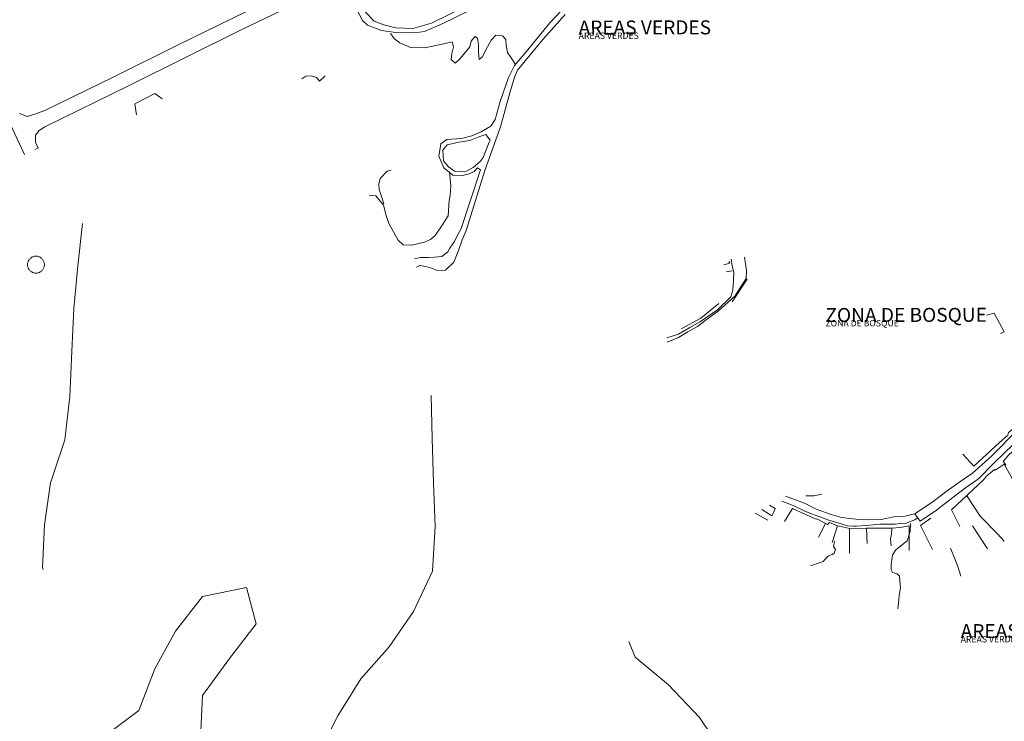
# Model space of a CAD drawing. Units: metres. Extents: x 658751 to 675909, y 5917978 to 5932239.
# Drawn here: x 673982 to 674679, y 5921361 to 5921858 of the extents above; entities that cross this region are included whole.
import ezdxf

# ---------------------------------------------------------------- set-up
doc = ezdxf.new("R2010")
doc.units = ezdxf.units.M
doc.header["$LTSCALE"] = 0.508
for name, color, linetype, lineweight in [('Deslindes_10m', 9, 'Continuous', 9), ('Drenaje_10m', 4, 'Continuous', 9), ('Niveles_10m', 40, 'Continuous', 9), ('toponimia_10m', 7, 'Continuous', 9), ('trama_10m', 7, 'Continuous', 9)]:
    doc.layers.add(name, color=color, linetype=linetype, lineweight=lineweight)
doc.styles.add('Txt', font='txt_____.ttf')

msp = doc.modelspace()

# ---------------------------------------------------------------- linework, layer by layer
at = {"layer": 'Deslindes_10m'}
for p, q in [((674482.14, 5921679.42), (674486.38, 5921680.36)), ((674486.49, 5921658.26), (674497.16, 5921674.27)), ((674678.78, 5921543.37), (674687.25, 5921528.47)), ((674502.72, 5921508.82), (674511.67, 5921503.79)), ((674547.57, 5921491.77), (674552.48, 5921501.51)), ((674560.92, 5921499.76), (674557.15, 5921488.07)), ((674666.99, 5921483.54), (674656.49, 5921499.66))]:
    msp.add_line(p, q, dxfattribs=at)
for points in [[(674198.5, 5921818.14), (674194.44, 5921814.56), (674192.33, 5921817.11), (674188.44, 5921818.29), (674184.74, 5921818.06), (674182.04, 5921816.04)], [(674083.19, 5921801.94), (674077.83, 5921805.64), (674063.7, 5921798.39), (674064.87, 5921790.72)], [(673999.82, 5921684.61), (673999.8, 5921685.13), (673999.73, 5921685.65), (673999.62, 5921686.16), (673999.46, 5921686.66), (673999.26, 5921687.14), (673999.02, 5921687.61), (673998.74, 5921688.05), (673998.42, 5921688.46), (673998.07, 5921688.85), (673997.68, 5921689.2), (673997.27, 5921689.52), (673996.83, 5921689.8), (673996.36, 5921690.04), (673995.88, 5921690.24), (673995.38, 5921690.4), (673994.87, 5921690.51), (673994.36, 5921690.58), (673993.83, 5921690.6), (673993.31, 5921690.58), (673992.79, 5921690.51), (673992.28, 5921690.4), (673991.78, 5921690.24), (673991.3, 5921690.04), (673990.84, 5921689.8), (673990.4, 5921689.52), (673989.98, 5921689.2), (673989.6, 5921688.85), (673989.24, 5921688.46), (673988.93, 5921688.05), (673988.64, 5921687.61), (673988.4, 5921687.14), (673988.2, 5921686.66), (673988.05, 5921686.16), (673987.93, 5921685.65), (673987.87, 5921685.13), (673987.84, 5921684.61), (673987.87, 5921684.09), (673987.93, 5921683.57), (673988.05, 5921683.06), (673988.2, 5921682.56), (673988.4, 5921682.08), (673988.64, 5921681.61), (673988.93, 5921681.17), (673989.24, 5921680.76), (673989.6, 5921680.37), (673989.98, 5921680.02), (673990.4, 5921679.7), (673990.84, 5921679.42), (673991.3, 5921679.18), (673991.78, 5921678.98), (673992.28, 5921678.82), (673992.79, 5921678.71), (673993.31, 5921678.64), (673993.83, 5921678.62), (673994.36, 5921678.64), (673994.87, 5921678.71), (673995.38, 5921678.82), (673995.88, 5921678.98), (673996.36, 5921679.18), (673996.83, 5921679.42), (673997.27, 5921679.7), (673997.68, 5921680.02), (673998.07, 5921680.37), (673998.42, 5921680.76), (673998.74, 5921681.17), (673999.02, 5921681.61), (673999.26, 5921682.08), (673999.46, 5921682.56), (673999.62, 5921683.06), (673999.73, 5921683.57), (673999.8, 5921684.09), (673999.82, 5921684.61)], [(674480.5, 5921684.45), (674484.78, 5921685.66), (674484.07, 5921686.79)], [(674450.42, 5921639.1), (674464.29, 5921646.86), (674476.97, 5921657.11)], [(674666.39, 5921648.76), (674671.79, 5921650.23), (674678.92, 5921637.15), (674676.4, 5921635.88)], [(674726.63, 5921600), (674727.77, 5921596.4), (674716.71, 5921592.88), (674716.86, 5921592.5), (674703.38, 5921585.63), (674697.33, 5921581.41), (674693.36, 5921579.15), (674691.41, 5921576.29), (674685.45, 5921568.71), (674681.9, 5921565.82), (674681.57, 5921564.05), (674675.55, 5921558.87), (674657.52, 5921542.01), (674649.64, 5921550.4)], [(674724.92, 5921585.18), (674715.68, 5921582.74), (674711.06, 5921579.89), (674706.49, 5921575.92), (674705.66, 5921573.56), (674701.27, 5921569.6), (674695.81, 5921563.75), (674688.58, 5921557.19), (674689.36, 5921556.48), (674682.13, 5921549.92), (674678.24, 5921545.28), (674679.98, 5921543.05), (674679.52, 5921542.06)], [(674678.78, 5921543.37), (674672.48, 5921539.06), (674671.94, 5921539.76), (674666.48, 5921535.01), (674664.28, 5921532.28), (674641.72, 5921511.09), (674647.57, 5921499.31)], [(674549.77, 5921522.08), (674544.13, 5921520.9), (674538.65, 5921521.04)], [(674678.98, 5921488.85), (674674.08, 5921494.07), (674661.99, 5921506.73), (674652.37, 5921521.09)], [(674512.74, 5921514.42), (674516.91, 5921512.04), (674515.74, 5921509.24), (674514.47, 5921506.92), (674507.44, 5921511.25)], [(674569.48, 5921497.92), (674562.29, 5921499.52), (674561.04, 5921499.71), (674555.33, 5921502.2), (674553.9, 5921500.78), (674546.4, 5921504.62), (674545.86, 5921504.45), (674537.39, 5921508.18), (674529.03, 5921512.1), (674523.54, 5921502.74)], [(674626.91, 5921505.29), (674619.71, 5921500.06), (674628.07, 5921483.07)], [(674581.5, 5921498.13), (674569.48, 5921497.92), (674569.52, 5921480.41)], [(674611.59, 5921482.27), (674611.58, 5921499.71), (674605.39, 5921498.67), (674599.27, 5921498.07), (674584.51, 5921498.21), (674581.5, 5921498.13), (674582.01, 5921487.23)], [(674599.46, 5921498.06), (674599.16, 5921493.85), (674598.57, 5921490.46), (674598.89, 5921485.58)], [(674641.01, 5921484.08), (674644.06, 5921476.44), (674646.36, 5921470.23), (674648.24, 5921464.22)]]:
    msp.add_lwpolyline(points, dxfattribs=at)
at = {"layer": 'Drenaje_10m'}
for points in [[(674026.68, 5921713.83), (674023.43, 5921683.85), (674020.69, 5921653.6), (674019.21, 5921623.36), (674017.73, 5921591.33), (674014.23, 5921560.58), (674004.14, 5921530.32), (673999.88, 5921500.57), (673998.41, 5921470.08), (673998.91, 5921468.81)], [(674273.56, 5921592.12), (674274.16, 5921561.64), (674275.02, 5921530.14), (674276.38, 5921499.65), (674274.45, 5921467.64), (674260.85, 5921439.15), (674243.7, 5921414.21), (674223.75, 5921391.54), (674207.36, 5921365.33), (674193, 5921337.34), (674189.72, 5921331.5)]]:
    msp.add_lwpolyline(points, dxfattribs=at)
at = {"layer": 'Niveles_10m'}
msp.add_lwpolyline([(674110.32, 5921349.7), (674111.54, 5921379.69), (674130.76, 5921405.91), (674149.73, 5921430.36), (674142.85, 5921456.25), (674111.7, 5921449.81), (674092.47, 5921425.12), (674077.81, 5921398.64), (674066.71, 5921369.14), (674042.16, 5921350.78)], dxfattribs=at)
at = {"layer": 'trama_10m'}
for points in [[(674218.57, 5921880.9), (674226.89, 5921863.23), (674233.03, 5921857.01), (674240.06, 5921854.38), (674248.38, 5921852.19), (674260.46, 5921851.78), (674273.8, 5921855.56), (674299.56, 5921868.37), (674313.73, 5921876.77), (674327.58, 5921886.2), (674340.39, 5921895.48), (674356.12, 5921906.51), (674365.73, 5921912.46), (674370.92, 5921914.97), (674377.42, 5921917.04), (674382.67, 5921917.52), (674388.2, 5921917.08), (674393.17, 5921915.91), (674397.33, 5921913.52), (674399.86, 5921910.52), (674400.23, 5921908.86)], [(674000, 5921782.08), (674059.68, 5921811.51), (674139.08, 5921850.83), (674201.87, 5921881.27), (674207.91, 5921883.69), (674211.7, 5921881.72), (674213.48, 5921879.48)], [(674373.63, 5921873.25), (674357.46, 5921855.78), (674340.74, 5921835.33), (674332.35, 5921825.53), (674328.27, 5921816.99), (674322.38, 5921800.12), (674318.67, 5921787.23), (674315.78, 5921782.58), (674308.79, 5921778.56), (674302.13, 5921775.8), (674294.83, 5921773.87), (674284.64, 5921773.19), (674280.22, 5921770.03), (674278.93, 5921761.32), (674282.3, 5921753.22), (674288.75, 5921747.92), (674295.7, 5921747.61), (674300.43, 5921748.87), (674303.81, 5921750.59), (674306.35, 5921753.12), (674308.39, 5921751.76), (674294.61, 5921710.18), (674292.05, 5921705.52), (674289.87, 5921701.12), (674286.73, 5921696.31), (674285.28, 5921693.78), (674280.98, 5921690.49), (674275.92, 5921689.8), (674271.57, 5921689.63), (674265.84, 5921689.66), (674261.72, 5921688.85)], [(674221.54, 5921863.68), (674224.87, 5921857.45), (674228.43, 5921854.15), (674238.25, 5921850.27), (674248.4, 5921848.89), (674261.68, 5921848.76), (674268.82, 5921849.67), (674281.75, 5921855.24), (674300.55, 5921864.41)], [(674142.23, 5921863.46), (674094.37, 5921840.13), (674048.81, 5921817.6), (674000, 5921793.8), (673993.08, 5921791.09), (673987.53, 5921789.55), (673982.06, 5921791.55)], [(674368.25, 5921861.74), (674352.53, 5921843.85), (674334.64, 5921822.2), (674332.31, 5921817.42), (674329.17, 5921806.19), (674322.41, 5921782.11), (674311.48, 5921751.14), (674298.29, 5921708.73), (674295.38, 5921702.13), (674292.86, 5921694.55), (674289.38, 5921686.34), (674283.61, 5921680.7), (674277.8, 5921680.39), (674273.09, 5921682.47), (674269.67, 5921683.37), (674265.42, 5921683.98), (674263.18, 5921682.93)], [(673985.71, 5921762.54), (673959.26, 5921818.37), (673949.07, 5921843.92), (673948.19, 5921844.55)], [(674332.81, 5921826.82), (674330.03, 5921830.96), (674327.43, 5921834.7), (674326.63, 5921839.71), (674326.36, 5921843.92), (674323.95, 5921846.64), (674319.28, 5921847.11), (674315.9, 5921843.47), (674312.24, 5921836.66), (674309.85, 5921831.79), (674307.45, 5921829.74), (674306.97, 5921834.67), (674306.91, 5921840.07), (674306.16, 5921844.83), (674304.28, 5921846.06), (674301.78, 5921842.69), (674300.77, 5921838.85), (674296.51, 5921833.65), (674293.5, 5921830.04), (674290.39, 5921827.17), (674287.57, 5921829.8), (674288.17, 5921834.06), (674289.19, 5921838.85), (674288.41, 5921842.35), (674281.12, 5921840.76), (674268.94, 5921838.06), (674258.85, 5921838.24), (674251.24, 5921841.58), (674247.61, 5921844.54), (674244.69, 5921848.25)], [(674000, 5921782.08), (673999.36, 5921781.74), (673996.14, 5921779.65), (673993.51, 5921776.28), (673993.54, 5921771.22)], [(674315.18, 5921772.69), (674312.23, 5921776.62), (674307.81, 5921775.36), (674300.92, 5921772.51), (674293.03, 5921771.35), (674284.78, 5921769.53), (674281.64, 5921765.69), (674282.09, 5921758.13), (674285.82, 5921753.78), (674289.92, 5921750.8), (674294.57, 5921750.46), (674298.51, 5921750.86), (674303.07, 5921753.27), (674308.1, 5921757.52), (674310.21, 5921760.53), (674314.58, 5921771.37), (674315.18, 5921772.69)], [(673993.54, 5921771.22), (673995.28, 5921767.09), (673993.09, 5921766.14)], [(674286.51, 5921750.35), (674287.48, 5921740.19), (674286.91, 5921733.61), (674286.25, 5921730), (674285.44, 5921719.25), (674280.76, 5921711.77), (674276.3, 5921705.21), (674272.96, 5921702.43), (674268.75, 5921700.52), (674259.86, 5921698.45), (674253.69, 5921698.73), (674250.01, 5921701.85), (674243.43, 5921713.66), (674241.54, 5921719.41), (674239.73, 5921726.7), (674234.37, 5921733.43), (674229.49, 5921733.84)], [(674239.92, 5921727.55), (674238.49, 5921732.22), (674236.66, 5921737.8), (674236.33, 5921741.59), (674237.3, 5921745.67), (674242.36, 5921750.84), (674245.04, 5921751.4)], [(674440.54, 5921629.85), (674448.41, 5921633.17), (674455.14, 5921637.07), (674461.99, 5921640.82), (674467.18, 5921644.78), (674476.88, 5921651.9), (674488.4, 5921662.32), (674496.39, 5921674.74), (674496.5, 5921680.38), (674495.07, 5921689.94)], [(674485.68, 5921688.44), (674486.46, 5921683.87), (674487.51, 5921679.3), (674487.29, 5921673.44), (674486.91, 5921666.56), (674485.41, 5921661.94), (674475.99, 5921652.7), (674464.02, 5921644.37), (674456.46, 5921640.09), (674448.49, 5921635.4), (674440.31, 5921632.73)], [(674688.72, 5921568.19), (674670.03, 5921549.07), (674656.57, 5921536.96), (674650.59, 5921532.94), (674639.62, 5921525.2), (674628.66, 5921517.1), (674615.64, 5921508.3), (674619.42, 5921503.02), (674622.3, 5921504.91), (674631.02, 5921510.88), (674634.37, 5921513.38), (674642.65, 5921519.89), (674651.45, 5921526.58), (674660.66, 5921533.14), (674671.5, 5921544.08), (674699.37, 5921571.13)], [(674617.43, 5921505.21), (674615.65, 5921504.09), (674612.42, 5921502.75), (674609.86, 5921501.73), (674605.39, 5921501.45), (674601.68, 5921500.88), (674598.46, 5921500.99), (674593.34, 5921501.07), (674590.85, 5921501.01), (674586.09, 5921500.54), (674581.3, 5921499.9), (674574.34, 5921499.63), (674572.2, 5921499.58), (674568.03, 5921499.84), (674563.5, 5921501.19), (674559.57, 5921502.34), (674554.85, 5921503.82), (674550.36, 5921505.39), (674542.53, 5921508.16), (674537.37, 5921510.29), (674529.54, 5921514.13), (674521.48, 5921517.26)], [(674524.18, 5921520.88), (674537.51, 5921515.74), (674545.81, 5921511.65), (674556.38, 5921507.71), (674562.98, 5921505.96), (674569.33, 5921504.96), (674576.84, 5921504.24), (674582.66, 5921504.03), (674591.82, 5921504.2), (674600.93, 5921506.11), (674607.22, 5921506.38), (674609.88, 5921506.78), (674615.43, 5921508.17)], [(674603.71, 5921441.11), (674604.1, 5921445.05), (674604.32, 5921447.8), (674604.66, 5921450.79), (674605.46, 5921455.59), (674605.42, 5921458.13), (674604.91, 5921464.08), (674603.12, 5921465.88), (674599.97, 5921466.67), (674598.93, 5921468.74), (674599.04, 5921472.12), (674599.4, 5921475.86), (674599.8, 5921478.91), (674601.98, 5921482.59), (674606.88, 5921486.55), (674610.21, 5921489.16), (674612.32, 5921495.65), (674612.51, 5921501.53)], [(674541.78, 5921471.38), (674548.7, 5921473.92), (674550.88, 5921474.64), (674552.52, 5921476.39), (674554.59, 5921478.48), (674557.17, 5921479.52), (674558.32, 5921480.21), (674558.56, 5921480.51), (674559.61, 5921483.05), (674558.24, 5921485.19), (674558.81, 5921488.85)], [(674481.14, 5921337.39), (674463.32, 5921364.02), (674441.46, 5921387.32), (674417.82, 5921406.82), (674413.23, 5921417.99)]]:
    msp.add_lwpolyline(points, dxfattribs=at)

# ---------------------------------------------------------------- texts
at = {"layer": 'toponimia_10m', "color": 1, "char_height": 9.9097, "attachment_point": 7, "rotation": 0.1, "line_spacing_factor": 1.04483, "style": 'Txt'}
for s, insert in [('AREAS VERDES', (674377.8, 5921844.35)), ('ZONA DE BOSQUE', (674552.45, 5921640.88)), ('AREAS VERDES', (674648.11, 5921417.2))]:
    msp.add_mtext(s, dxfattribs=dict(at, insert=insert))
at = {"layer": 'toponimia_10m', "char_height": 4.5044, "attachment_point": 7, "rotation": 0.1, "line_spacing_factor": 1.04483, "style": 'Txt'}
for s, insert in [('{\\C7;\\lAREAS VERDES}', (674377.8, 5921844.35)), ('{\\C7;\\lZONA DE BOSQUE}', (674552.45, 5921640.88)), ('{\\C7;\\lAREAS VERDES}', (674648.11, 5921417.2))]:
    msp.add_mtext(s, dxfattribs=dict(at, insert=insert))

doc.saveas('drawing.dxf')
